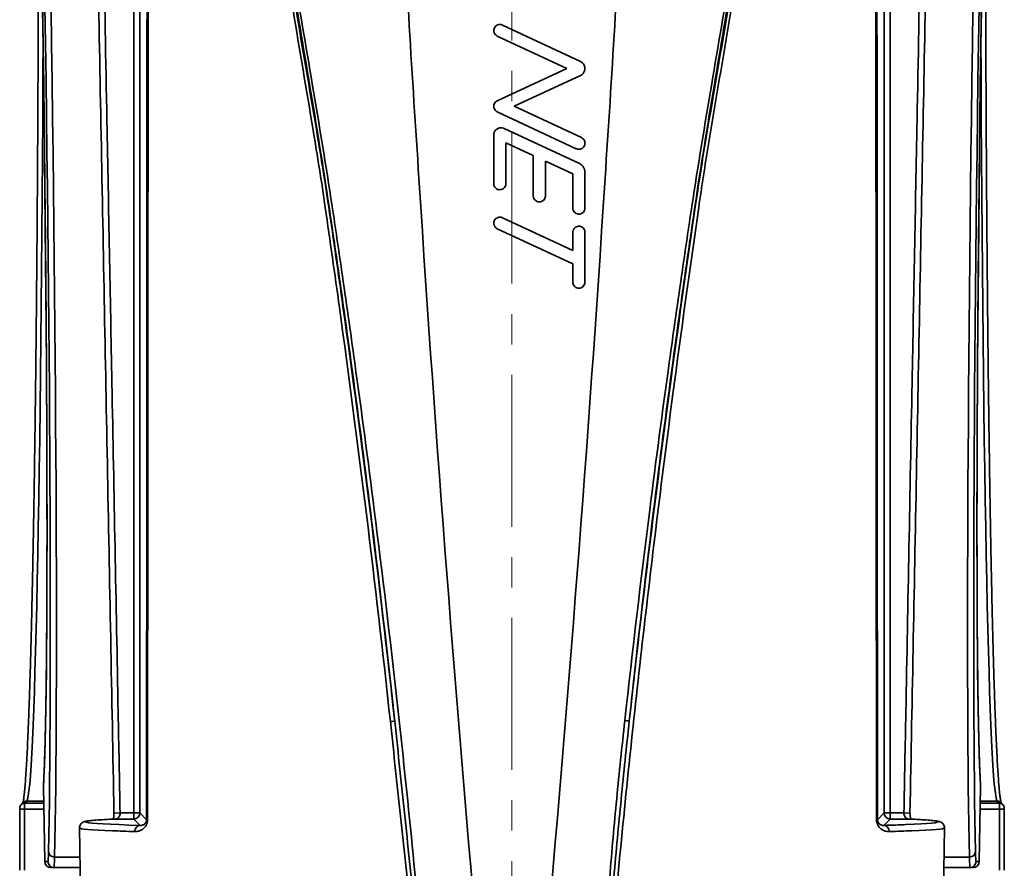
# Model space of a CAD drawing. Units: inches. Extents: x 2952 to 10290, y -70 to 306.
# Drawn here: x 8006 to 8087, y 57 to 127 of the extents above; entities that cross this region are included whole.
import ezdxf

# ---------------------------------------------------------------- set-up
doc = ezdxf.new("R2010")
doc.units = ezdxf.units.IN
doc.header["$MEASUREMENT"] = 0
doc.linetypes.add('CENTER', pattern=[2, 1.25, -0.25, 0.25, -0.25])
doc.linetypes.add('LONG_DASH_DOTTED', pattern=[0.3001, 0.2362, -0.0295, 0.0049, -0.0295])
for name, color, linetype, lineweight in [('Centerline(Atlas Copco)', 7, 'LONG_DASH_DOTTED', 13), ('Visible Edges(Atlas Copco)', 7, 'Continuous', 35), ('Visible Tangent Edges(Atlas Copco)', 7, 'Continuous', 35)]:
    doc.layers.add(name, color=color, linetype=linetype, lineweight=lineweight)

# ---------------------------------------------------------------- blocks, each defined once
blk = doc.blocks.new('SDBTH')
at = {"layer": 'Centerline(Atlas Copco)', "linetype": 'CENTER', "ltscale": 10}
blk.add_line((0, 317.878), (0, -6.973), dxfattribs=at)
at = {"layer": 'Visible Edges(Atlas Copco)'}
for p, q in [((-0.789, 186.649), (5.634, 183.654)), ((4.5, 183.079), (-1.211, 185.743)), ((-1.211, 180.416), (4.5, 183.079)), ((5.634, 182.505), (0.183, 179.963)), ((0.183, 179.963), (5.711, 177.385)), ((5.289, 176.479), (-1.211, 179.51)), ((-0.646, 178.143), (5.538, 175.259)), ((-1.5, 173.599), (-1.5, 177.599)), ((-0.5, 176.972), (-0.5, 173.599)), ((1.75, 175.922), (-0.5, 176.972)), ((1.75, 172.599), (1.75, 175.922)), ((2.75, 175.456), (2.75, 172.599)), ((5, 174.407), (2.75, 175.456)), ((5, 171.599), (5, 174.407)), ((6, 174.534), (6, 171.599)), ((-0.789, 170.799), (5, 168.099)), ((5, 166.996), (-1.211, 169.892)), ((5, 168.099), (5, 169.599)), ((6, 169.599), (6, 165.496)), ((5, 165.496), (5, 166.996)), ((-38.519, 124.01), (-38.411, 117.837)), ((38.411, 117.837), (38.519, 124.01)), ((-40.173, 122.697), (-40.354, 122.516)), ((40.173, 122.697), (40.354, 122.516)), ((-40.473, 122.133), (-40.473, 117.128)), ((40.473, 122.133), (40.473, 117.128)), ((-35.073, 92.837), (-35.558, 120.598)), ((35.073, 92.837), (35.558, 120.598)), ((-37.911, 117.346), (-37.658, 117.346)), ((-37.658, 117.346), (-35.501, 117.346)), ((35.501, 117.346), (37.658, 117.346)), ((37.658, 117.346), (37.911, 117.346))]:
    blk.add_line(p, q, dxfattribs=at)
for centre, start, end in [((-38.019, 124.019), 176.80437, 181.00015), ((38.019, 124.019), 358.99985, 3.19563), ((-37.911, 117.846), 181.00015, 270), ((37.911, 117.846), 270, 358.99985)]:
    blk.add_arc(centre, 0.5, start, end, dxfattribs=at)
for points, knots in [([(-9.763, 216.152), (-9.573, 209.736), (-9.318, 203.251), (-8.601, 188.472), (-8.041, 180.029), (-6.107, 150.242), (-4.44, 128.792), (-2.5, 107.346)], [0.0833168, 0.0833168, 0.0833168, 0.0833168, 0.250442, 0.250442, 0.4601309, 0.4601309, 1, 1, 1, 1]), ([(9.763, 216.152), (9.573, 209.736), (9.318, 203.251), (8.601, 188.472), (8.041, 180.029), (6.107, 150.242), (4.44, 128.792), (2.5, 107.346)], [0.0833168, 0.0833168, 0.0833168, 0.0833168, 0.250442, 0.250442, 0.4601309, 0.4601309, 1, 1, 1, 1]), ([(-40.216, 122.654), (-40.204, 122.696), (-40.185, 122.775), (-40.152, 122.967), (-40.137, 123.071), (-40.105, 123.323), (-40.088, 123.474), (-40.054, 123.816), (-40.037, 124.007), (-40.003, 124.429), (-39.986, 124.659), (-39.952, 125.157), (-39.935, 125.425), (-39.901, 125.998), (-39.884, 126.303), (-39.851, 126.95), (-39.834, 127.292), (-39.801, 128.012), (-39.785, 128.39), (-39.753, 129.182), (-39.736, 129.595), (-39.704, 130.458), (-39.689, 130.906), (-39.657, 131.837), (-39.642, 132.32), (-39.611, 133.32), (-39.596, 133.836), (-39.566, 134.902), (-39.551, 135.451), (-39.522, 136.581), (-39.507, 137.163), (-39.479, 138.356), (-39.465, 138.969), (-39.437, 140.224), (-39.423, 140.867), (-39.396, 142.181), (-39.383, 142.853), (-39.357, 144.226), (-39.344, 144.926), (-39.319, 146.354), (-39.307, 147.082), (-39.283, 148.564), (-39.271, 149.318), (-39.248, 150.851), (-39.237, 151.63), (-39.215, 153.213), (-39.204, 154.016), (-39.183, 155.645), (-39.173, 156.472), (-39.153, 158.146), (-39.143, 158.993), (-39.125, 160.71), (-39.116, 161.578), (-39.098, 163.334), (-39.09, 164.221), (-39.073, 166.014), (-39.065, 166.919), (-39.05, 168.747), (-39.043, 169.669), (-39.029, 171.528), (-39.022, 172.465), (-39.009, 174.354), (-39.003, 175.305), (-38.992, 177.207), (-38.986, 178.158), (-38.977, 179.951), (-38.973, 180.792), (-38.962, 183.115), (-38.956, 184.605), (-38.947, 187.227), (-38.943, 188.355), (-38.937, 190.338), (-38.935, 191.189), (-38.93, 193.323), (-38.928, 194.607), (-38.925, 197.139), (-38.923, 198.387), (-38.923, 199.636)], [-1.511843, -1.511843, -1.511843, -1.511843, -1.469194, -1.469194, -1.434522, -1.434522, -1.396994, -1.396994, -1.35891, -1.35891, -1.320827, -1.320827, -1.282744, -1.282744, -1.244661, -1.244661, -1.206577, -1.206577, -1.168494, -1.168494, -1.130411, -1.130411, -1.092327, -1.092327, -1.054244, -1.054244, -1.016161, -1.016161, -0.978077, -0.978077, -0.939994, -0.939994, -0.901911, -0.901911, -0.863828, -0.863828, -0.825744, -0.825744, -0.787661, -0.787661, -0.749578, -0.749578, -0.711494, -0.711494, -0.673411, -0.673411, -0.635328, -0.635328, -0.597244, -0.597244, -0.559161, -0.559161, -0.521078, -0.521078, -0.482995, -0.482995, -0.444911, -0.444911, -0.406828, -0.406828, -0.368745, -0.368745, -0.330661, -0.330661, -0.29308, -0.29308, -0.260196, -0.260196, -0.20265, -0.20265, -0.15949, -0.15949, -0.127121, -0.127121, -0.078566, -0.078566, -0.031564, -0.031564, -0.031564, -0.031564]), ([(38.923, 199.636), (38.923, 198.665), (38.924, 197.695), (38.927, 195.717), (38.928, 194.708), (38.932, 192.695), (38.934, 191.69), (38.939, 189.687), (38.942, 188.688), (38.948, 186.697), (38.952, 185.705), (38.96, 183.729), (38.964, 182.746), (38.973, 180.788), (38.978, 179.815), (38.988, 177.878), (38.994, 176.916), (39.005, 175.004), (39.011, 174.054), (39.024, 172.168), (39.031, 171.233), (39.045, 169.377), (39.052, 168.456), (39.068, 166.632), (39.076, 165.729), (39.092, 163.94), (39.101, 163.054), (39.118, 161.302), (39.128, 160.436), (39.146, 158.724), (39.156, 157.879), (39.176, 156.209), (39.186, 155.386), (39.208, 153.761), (39.218, 152.96), (39.241, 151.383), (39.252, 150.606), (39.275, 149.078), (39.287, 148.327), (39.311, 146.851), (39.323, 146.126), (39.349, 144.704), (39.361, 144.006), (39.387, 142.64), (39.401, 141.971), (39.428, 140.662), (39.441, 140.023), (39.469, 138.774), (39.483, 138.165), (39.512, 136.978), (39.526, 136.4), (39.556, 135.276), (39.571, 134.73), (39.601, 133.671), (39.616, 133.159), (39.647, 132.166), (39.662, 131.687), (39.694, 130.763), (39.71, 130.318), (39.741, 129.463), (39.758, 129.053), (39.79, 128.269), (39.807, 127.895), (39.84, 127.183), (39.856, 126.845), (39.89, 126.206), (39.906, 125.904), (39.938, 125.374), (39.953, 125.142), (39.994, 124.541), (40.02, 124.202), (40.066, 123.69), (40.086, 123.496), (40.12, 123.203), (40.134, 123.092), (40.17, 122.854), (40.192, 122.745), (40.211, 122.671), (40.214, 122.662), (40.216, 122.654)], [0.031564, 0.031564, 0.031564, 0.031564, 0.068094, 0.068094, 0.106178, 0.106178, 0.144261, 0.144261, 0.182344, 0.182344, 0.220428, 0.220428, 0.258511, 0.258511, 0.296594, 0.296594, 0.334677, 0.334677, 0.372761, 0.372761, 0.410844, 0.410844, 0.448927, 0.448927, 0.487011, 0.487011, 0.525094, 0.525094, 0.563177, 0.563177, 0.601261, 0.601261, 0.639344, 0.639344, 0.677427, 0.677427, 0.71551, 0.71551, 0.753594, 0.753594, 0.791677, 0.791677, 0.82976, 0.82976, 0.867844, 0.867844, 0.905927, 0.905927, 0.94401, 0.94401, 0.982094, 0.982094, 1.020177, 1.020177, 1.05826, 1.05826, 1.096343, 1.096343, 1.134427, 1.134427, 1.17251, 1.17251, 1.210593, 1.210593, 1.248677, 1.248677, 1.28676, 1.28676, 1.320083, 1.320083, 1.378398, 1.378398, 1.422134, 1.422134, 1.454936, 1.454936, 1.50414, 1.50414, 1.511852, 1.511852, 1.511852, 1.511852]), ([(-38.682, 194.341), (-38.656, 192.692), (-38.631, 191.047), (-38.582, 187.773), (-38.559, 186.145), (-38.515, 182.909), (-38.494, 181.302), (-38.455, 178.117), (-38.436, 176.539), (-38.401, 173.417), (-38.384, 171.873), (-38.354, 168.826), (-38.34, 167.323), (-38.314, 164.363), (-38.302, 162.906), (-38.281, 160.044), (-38.272, 158.639), (-38.256, 155.886), (-38.25, 154.539), (-38.239, 151.906), (-38.235, 150.621), (-38.229, 148.119), (-38.227, 146.902), (-38.227, 144.539), (-38.227, 143.394), (-38.232, 141.181), (-38.235, 140.113), (-38.245, 138.058), (-38.251, 137.071), (-38.265, 135.181), (-38.274, 134.279), (-38.293, 132.562), (-38.304, 131.748), (-38.328, 130.212), (-38.342, 129.489), (-38.367, 128.308), (-38.379, 127.828), (-38.41, 126.696), (-38.429, 126.078), (-38.472, 124.967), (-38.494, 124.474), (-38.518, 124.046)], [-0.693339, -0.693339, -0.693339, -0.693339, -0.631096, -0.631096, -0.568853, -0.568853, -0.506611, -0.506611, -0.444368, -0.444368, -0.382126, -0.382126, -0.319883, -0.319883, -0.25764, -0.25764, -0.195398, -0.195398, -0.133155, -0.133155, -0.070913, -0.070913, -0.00867, -0.00867, 0.053572, 0.053572, 0.115815, 0.115815, 0.178058, 0.178058, 0.2403, 0.2403, 0.302543, 0.302543, 0.364785, 0.364785, 0.411467, 0.411467, 0.48149, 0.48149, 0.551513, 0.551513, 0.551513, 0.551513]), ([(38.518, 124.046), (38.497, 124.427), (38.477, 124.858), (38.439, 125.821), (38.421, 126.352), (38.387, 127.511), (38.371, 128.139), (38.342, 129.489), (38.328, 130.212), (38.304, 131.748), (38.293, 132.562), (38.274, 134.279), (38.265, 135.181), (38.251, 137.071), (38.245, 138.058), (38.235, 140.113), (38.232, 141.181), (38.227, 143.394), (38.227, 144.539), (38.227, 146.902), (38.229, 148.119), (38.235, 150.621), (38.239, 151.906), (38.25, 154.539), (38.256, 155.886), (38.272, 158.639), (38.281, 160.044), (38.302, 162.906), (38.314, 164.363), (38.34, 167.323), (38.354, 168.826), (38.384, 171.873), (38.401, 173.417), (38.436, 176.539), (38.455, 178.117), (38.489, 180.904), (38.505, 182.107), (38.545, 185.129), (38.571, 186.958), (38.624, 190.636), (38.652, 192.486), (38.682, 194.341)], [-0.551513, -0.551513, -0.551513, -0.551513, -0.489271, -0.489271, -0.427028, -0.427028, -0.364785, -0.364785, -0.302543, -0.302543, -0.2403, -0.2403, -0.178058, -0.178058, -0.115815, -0.115815, -0.053572, -0.053572, 0.00867, 0.00867, 0.070913, 0.070913, 0.133155, 0.133155, 0.195398, 0.195398, 0.25764, 0.25764, 0.319883, 0.319883, 0.382126, 0.382126, 0.444368, 0.444368, 0.506611, 0.506611, 0.553293, 0.553293, 0.623316, 0.623316, 0.693339, 0.693339, 0.693339, 0.693339]), ([(-32.72, 121.822), (-32.811, 126.617), (-32.902, 131.412), (-33.084, 141.001), (-33.175, 145.795), (-33.357, 155.385), (-33.448, 160.179), (-33.629, 169.768), (-33.72, 174.563), (-33.901, 184.152), (-33.992, 188.947), (-34.082, 193.741)], [2.998272, 2.998272, 2.998272, 2.998272, 4.436907, 4.436907, 5.875542, 5.875542, 7.314177, 7.314177, 8.752811, 8.752811, 10.191446, 10.191446, 10.191446, 10.191446]), ([(32.72, 121.822), (32.811, 126.617), (32.902, 131.412), (33.084, 141.001), (33.175, 145.795), (33.357, 155.385), (33.448, 160.179), (33.629, 169.768), (33.72, 174.563), (33.901, 184.152), (33.992, 188.947), (34.082, 193.741)], [2.998272, 2.998272, 2.998272, 2.998272, 4.436907, 4.436907, 5.875542, 5.875542, 7.314177, 7.314177, 8.752811, 8.752811, 10.191446, 10.191446, 10.191446, 10.191446]), ([(-1.211, 185.743), (-1.259, 185.765), (-1.303, 185.795), (-1.341, 185.831), (-1.384, 185.87), (-1.418, 185.916), (-1.466, 186.009), (-1.481, 186.052), (-1.494, 186.115), (-1.496, 186.132), (-1.499, 186.161), (-1.5, 186.172), (-1.5, 186.194), (-1.5, 186.204), (-1.499, 186.229), (-1.498, 186.242), (-1.493, 186.284), (-1.487, 186.311), (-1.46, 186.402), (-1.429, 186.462), (-1.351, 186.556), (-1.309, 186.593), (-1.21, 186.654), (-1.153, 186.676), (-1.031, 186.699), (-0.966, 186.699), (-0.863, 186.678), (-0.825, 186.666), (-0.789, 186.649)], [0.2991108, 0.2991108, 0.2991108, 0.2991108, 0.3149212, 0.3149212, 0.3149212, 0.3321993, 0.3321993, 0.3460721, 0.3460721, 0.3513296, 0.3513296, 0.3547118, 0.3547118, 0.3578554, 0.3578554, 0.3619565, 0.3619565, 0.3704113, 0.3704113, 0.3904109, 0.3904109, 0.4071244, 0.4071244, 0.4251686, 0.4251686, 0.444505, 0.444505, 0.4565674, 0.4565674, 0.4565674, 0.4565674]), ([(5.634, 183.654), (5.698, 183.624), (5.757, 183.584), (5.861, 183.482), (5.906, 183.421), (5.965, 183.295), (5.984, 183.234), (5.997, 183.149), (5.999, 183.126), (6, 183.089), (6, 183.075), (5.999, 183.048), (5.999, 183.035), (5.996, 183.006), (5.994, 182.99), (5.986, 182.942), (5.978, 182.91), (5.941, 182.799), (5.898, 182.725), (5.812, 182.626), (5.776, 182.594), (5.705, 182.542), (5.67, 182.522), (5.634, 182.505)], [0.0000001, 0.0000001, 0.0000001, 0.0000001, 0.0212222, 0.0212222, 0.04379, 0.04379, 0.0628605, 0.0628605, 0.0696901, 0.0696901, 0.0739504, 0.0739504, 0.0778206, 0.0778206, 0.0827476, 0.0827476, 0.0925225, 0.0925225, 0.1178468, 0.1178468, 0.1320947, 0.1320947, 0.1441815, 0.1441815, 0.1441815, 0.1441815]), ([(-1.211, 179.51), (-1.27, 179.537), (-1.322, 179.576), (-1.407, 179.666), (-1.439, 179.717), (-1.476, 179.805), (-1.486, 179.841), (-1.495, 179.893), (-1.497, 179.908), (-1.499, 179.933), (-1.5, 179.942), (-1.5, 179.961), (-1.5, 179.971), (-1.499, 179.995), (-1.498, 180.008), (-1.493, 180.049), (-1.488, 180.076), (-1.461, 180.167), (-1.43, 180.227), (-1.362, 180.31), (-1.333, 180.338), (-1.272, 180.384), (-1.243, 180.402), (-1.211, 180.416)], [0, 0, 0, 0, 0.0193513, 0.0193513, 0.0371628, 0.0371628, 0.0482599, 0.0482599, 0.0528756, 0.0528756, 0.0557017, 0.0557017, 0.0587165, 0.0587165, 0.0626952, 0.0626952, 0.071076, 0.071076, 0.0910939, 0.0910939, 0.1033455, 0.1033455, 0.1137374, 0.1137374, 0.1137374, 0.1137374]), ([(-1.5, 177.599), (-1.5, 177.6), (-1.5, 177.601), (-1.5, 177.615), (-1.499, 177.628), (-1.497, 177.661), (-1.495, 177.682), (-1.48, 177.765), (-1.459, 177.826), (-1.4, 177.938), (-1.361, 177.988), (-1.267, 178.079), (-1.209, 178.118), (-1.079, 178.177), (-1.006, 178.194), (-0.858, 178.203), (-0.783, 178.193), (-0.689, 178.162), (-0.668, 178.153), (-0.646, 178.143)], [0.2383304, 0.2383304, 0.2383304, 0.2383304, 0.2385713, 0.2385713, 0.2424531, 0.2424531, 0.2486821, 0.2486821, 0.2678586, 0.2678586, 0.2867096, 0.2867096, 0.3073713, 0.3073713, 0.3295599, 0.3295599, 0.3520761, 0.3520761, 0.3590705, 0.3590705, 0.3590705, 0.3590705]), ([(5.711, 177.385), (5.76, 177.363), (5.804, 177.332), (5.843, 177.296), (5.887, 177.254), (5.923, 177.206), (5.972, 177.105), (5.988, 177.054), (5.998, 176.985), (5.999, 176.967), (6, 176.938), (6, 176.927), (5.999, 176.907), (5.999, 176.897), (5.997, 176.876), (5.995, 176.864), (5.99, 176.829), (5.984, 176.806), (5.958, 176.72), (5.925, 176.661), (5.847, 176.568), (5.805, 176.532), (5.707, 176.473), (5.651, 176.452), (5.529, 176.429), (5.465, 176.429), (5.363, 176.45), (5.325, 176.462), (5.289, 176.479)], [0.2989386, 0.2989386, 0.2989386, 0.2989386, 0.315044, 0.315044, 0.315044, 0.3329904, 0.3329904, 0.3487696, 0.3487696, 0.3541289, 0.3541289, 0.3573878, 0.3573878, 0.3602956, 0.3602956, 0.3639301, 0.3639301, 0.3709461, 0.3709461, 0.3909959, 0.3909959, 0.4074564, 0.4074564, 0.4252901, 0.4252901, 0.4444239, 0.4444239, 0.4564798, 0.4564798, 0.4564798, 0.4564798]), ([(5.538, 175.259), (5.623, 175.22), (5.7, 175.166), (5.829, 175.037), (5.881, 174.964), (5.956, 174.809), (5.98, 174.729), (5.995, 174.626), (5.997, 174.604), (6, 174.566), (6, 174.55), (6, 174.534)], [0.00000007, 0.00000007, 0.00000007, 0.00000007, 0.0280834, 0.0280834, 0.05468091, 0.05468091, 0.07965403, 0.07965403, 0.08613211, 0.08613211, 0.09097064, 0.09097064, 0.09097064, 0.09097064]), ([(-0.5, 173.599), (-0.5, 173.593), (-0.5, 173.586), (-0.501, 173.567), (-0.502, 173.554), (-0.506, 173.516), (-0.511, 173.49), (-0.536, 173.401), (-0.567, 173.341), (-0.642, 173.246), (-0.684, 173.208), (-0.78, 173.146), (-0.836, 173.123), (-0.957, 173.097), (-1.022, 173.096), (-1.15, 173.118), (-1.212, 173.142), (-1.321, 173.211), (-1.367, 173.254), (-1.443, 173.358), (-1.47, 173.418), (-1.49, 173.5), (-1.494, 173.518), (-1.498, 173.549), (-1.499, 173.561), (-1.5, 173.582), (-1.5, 173.591), (-1.5, 173.599)], [0.1307791, 0.1307791, 0.1307791, 0.1307791, 0.1328154, 0.1328154, 0.136564, 0.136564, 0.1443446, 0.1443446, 0.1643512, 0.1643512, 0.1809134, 0.1809134, 0.1988437, 0.1988437, 0.2180896, 0.2180896, 0.2378475, 0.2378475, 0.2566977, 0.2566977, 0.2763698, 0.2763698, 0.2819926, 0.2819926, 0.2856099, 0.2856099, 0.2882755, 0.2882755, 0.2882755, 0.2882755]), ([(2.75, 172.599), (2.75, 172.598), (2.75, 172.597), (2.75, 172.586), (2.75, 172.577), (2.748, 172.555), (2.747, 172.543), (2.742, 172.508), (2.737, 172.484), (2.712, 172.397), (2.681, 172.338), (2.605, 172.243), (2.564, 172.206), (2.467, 172.145), (2.412, 172.122), (2.291, 172.097), (2.226, 172.096), (2.099, 172.118), (2.036, 172.142), (1.928, 172.212), (1.881, 172.256), (1.807, 172.359), (1.78, 172.417), (1.759, 172.5), (1.756, 172.522), (1.752, 172.555), (1.751, 172.566), (1.75, 172.585), (1.75, 172.592), (1.75, 172.599)], [0.1304582, 0.1304582, 0.1304582, 0.1304582, 0.1308496, 0.1308496, 0.1336798, 0.1336798, 0.1372778, 0.1372778, 0.1444214, 0.1444214, 0.1644417, 0.1644417, 0.1809036, 0.1809036, 0.1987507, 0.1987507, 0.21791, 0.21791, 0.2376884, 0.2376884, 0.2566571, 0.2566571, 0.275808, 0.275808, 0.2823176, 0.2823176, 0.2858104, 0.2858104, 0.287937, 0.287937, 0.287937, 0.287937]), ([(-1.211, 169.892), (-1.225, 169.899), (-1.238, 169.906), (-1.306, 169.945), (-1.354, 169.987), (-1.432, 170.086), (-1.461, 170.142), (-1.487, 170.228), (-1.492, 170.253), (-1.497, 170.291), (-1.498, 170.303), (-1.5, 170.325), (-1.5, 170.334), (-1.5, 170.353), (-1.5, 170.363), (-1.498, 170.388), (-1.497, 170.403), (-1.489, 170.46), (-1.477, 170.5), (-1.442, 170.586), (-1.415, 170.629), (-1.347, 170.71), (-1.304, 170.746), (-1.204, 170.806), (-1.148, 170.827), (-1.025, 170.849), (-0.959, 170.848), (-0.859, 170.827), (-0.823, 170.815), (-0.789, 170.799)], [0.1416662, 0.1416662, 0.1416662, 0.1416662, 0.1461608, 0.1461608, 0.1651836, 0.1651836, 0.184007, 0.184007, 0.1918569, 0.1918569, 0.1955116, 0.1955116, 0.198307, 0.198307, 0.2012687, 0.2012687, 0.2057949, 0.2057949, 0.2184224, 0.2184224, 0.2334907, 0.2334907, 0.2502401, 0.2502401, 0.2683269, 0.2683269, 0.287716, 0.287716, 0.2990826, 0.2990826, 0.2990826, 0.2990826]), ([(6, 171.599), (6, 171.592), (6, 171.585), (5.999, 171.568), (5.998, 171.559), (5.996, 171.537), (5.994, 171.524), (5.988, 171.485), (5.981, 171.459), (5.95, 171.371), (5.915, 171.313), (5.833, 171.223), (5.79, 171.188), (5.689, 171.133), (5.632, 171.113), (5.509, 171.095), (5.444, 171.098), (5.317, 171.129), (5.257, 171.157), (5.154, 171.233), (5.111, 171.28), (5.042, 171.389), (5.018, 171.451), (5.004, 171.536), (5.002, 171.555), (5, 171.583), (5, 171.591), (5, 171.599)], [0.1301173, 0.1301173, 0.1301173, 0.1301173, 0.1323188, 0.1323188, 0.1351402, 0.1351402, 0.1389042, 0.1389042, 0.1470096, 0.1470096, 0.1669971, 0.1669971, 0.1835956, 0.1835956, 0.2015624, 0.2015624, 0.2208517, 0.2208517, 0.2406015, 0.2406015, 0.2593827, 0.2593827, 0.2793106, 0.2793106, 0.2850683, 0.2850683, 0.2875996, 0.2875996, 0.2875996, 0.2875996]), ([(5, 169.599), (5, 169.604), (5, 169.608), (5, 169.621), (5.001, 169.629), (5.002, 169.648), (5.003, 169.659), (5.008, 169.69), (5.012, 169.71), (5.034, 169.794), (5.064, 169.854), (5.139, 169.949), (5.179, 169.986), (5.273, 170.049), (5.328, 170.072), (5.447, 170.101), (5.51, 170.103), (5.638, 170.084), (5.701, 170.062), (5.813, 169.995), (5.861, 169.951), (5.935, 169.852), (5.963, 169.798), (5.989, 169.709), (5.995, 169.677), (5.999, 169.63), (6, 169.616), (6, 169.601), (6, 169.6), (6, 169.599)], [0.1299651, 0.1299651, 0.1299651, 0.1299651, 0.1312977, 0.1312977, 0.1337591, 0.1337591, 0.1370513, 0.1370513, 0.1430904, 0.1430904, 0.1630946, 0.1630946, 0.1793781, 0.1793781, 0.1970704, 0.1970704, 0.2160427, 0.2160427, 0.2358606, 0.2358606, 0.2550935, 0.2550935, 0.2730869, 0.2730869, 0.28298, 0.28298, 0.2871488, 0.2871488, 0.2874323, 0.2874323, 0.2874323, 0.2874323]), ([(6, 165.496), (6, 165.49), (6, 165.483), (5.999, 165.468), (5.999, 165.46), (5.997, 165.44), (5.996, 165.43), (5.991, 165.399), (5.987, 165.379), (5.963, 165.295), (5.932, 165.235), (5.856, 165.141), (5.815, 165.104), (5.72, 165.043), (5.665, 165.02), (5.546, 164.994), (5.482, 164.992), (5.354, 165.013), (5.292, 165.037), (5.181, 165.105), (5.134, 165.149), (5.061, 165.249), (5.034, 165.304), (5.01, 165.392), (5.005, 165.422), (5.001, 165.466), (5, 165.479), (5, 165.493), (5, 165.495), (5, 165.496)], [0.1299614, 0.1299614, 0.1299614, 0.1299614, 0.1318731, 0.1318731, 0.1344737, 0.1344737, 0.1377024, 0.1377024, 0.1438016, 0.1438016, 0.1638683, 0.1638683, 0.1801372, 0.1801372, 0.197829, 0.197829, 0.2168313, 0.2168313, 0.2366377, 0.2366377, 0.2557752, 0.2557752, 0.2739285, 0.2739285, 0.2830932, 0.2830932, 0.2870351, 0.2870351, 0.2874299, 0.2874299, 0.2874299, 0.2874299]), ([(-40.354, 122.516), (-40.384, 122.486), (-40.401, 122.461), (-40.435, 122.405), (-40.442, 122.383), (-40.462, 122.327), (-40.463, 122.314), (-40.469, 122.279), (-40.47, 122.272), (-40.471, 122.259), (-40.471, 122.255), (-40.471, 122.245), (-40.472, 122.24), (-40.472, 122.227), (-40.472, 122.22), (-40.473, 122.202), (-40.473, 122.192), (-40.473, 122.172), (-40.473, 122.161), (-40.473, 122.145), (-40.473, 122.139), (-40.473, 122.133)], [-1.553343, -1.553343, -1.553343, -1.553343, -1.542176, -1.542176, -1.521609, -1.521609, -1.47282, -1.47282, -1.371155, -1.371155, -1.273238, -1.273238, -1.094167, -1.094167, -0.783498, -0.783498, -0.472829, -0.472829, -0.162161, -0.162161, 0, 0, 0, 0]), ([(40.473, 122.133), (40.473, 122.144), (40.473, 122.155), (40.473, 122.177), (40.473, 122.187), (40.472, 122.206), (40.472, 122.215), (40.472, 122.231), (40.472, 122.238), (40.471, 122.252), (40.471, 122.257), (40.47, 122.27), (40.47, 122.277), (40.465, 122.305), (40.463, 122.316), (40.453, 122.353), (40.449, 122.368), (40.427, 122.418), (40.415, 122.455), (40.354, 122.516)], [0, 0, 0, 0, 0.310669, 0.310669, 0.621337, 0.621337, 0.932006, 0.932006, 1.242674, 1.242674, 1.362498, 1.362498, 1.463289, 1.463289, 1.508316, 1.508316, 1.530829, 1.530829, 1.553343, 1.553343, 1.553343, 1.553343]), ([(-32.79, 121.324), (-32.786, 121.335), (-32.782, 121.347), (-32.766, 121.396), (-32.755, 121.439), (-32.737, 121.538), (-32.729, 121.594), (-32.72, 121.708), (-32.719, 121.765), (-32.72, 121.822)], [0.0851084, 0.0851084, 0.0851084, 0.0851084, 0.09329804, 0.09329804, 0.115843, 0.115843, 0.13939389, 0.13939389, 0.16124256, 0.16124256, 0.16124256, 0.16124256]), ([(32.72, 121.822), (32.719, 121.76), (32.721, 121.698), (32.731, 121.58), (32.739, 121.524), (32.759, 121.425), (32.77, 121.381), (32.785, 121.338), (32.787, 121.331), (32.79, 121.324)], [0, 0, 0, 0, 0.02380251, 0.02380251, 0.04750996, 0.04750996, 0.07101574, 0.07101574, 0.07613182, 0.07613182, 0.07613182, 0.07613182]), ([(-32.629, 121.332), (-32.954, 121.317), (-33.248, 121.303), (-33.774, 121.273), (-34.007, 121.258), (-34.409, 121.227), (-34.579, 121.212), (-34.861, 121.179), (-34.971, 121.164), (-35.124, 121.128), (-35.17, 121.118), (-35.283, 121.066), (-35.329, 121.044), (-35.422, 120.957), (-35.452, 120.924), (-35.52, 120.814), (-35.556, 120.72), (-35.558, 120.612), (-35.558, 120.605), (-35.558, 120.598)], [-1.9469598, -1.9469598, -1.9469598, -1.9469598, -1.8716662, -1.8716662, -1.7963726, -1.7963726, -1.7210789, -1.7210789, -1.6457853, -1.6457853, -1.6081385, -1.6081385, -1.5893151, -1.5893151, -1.5816485, -1.5816485, -1.571171, -1.571171, -1.5704916, -1.5704916, -1.5704916, -1.5704916]), ([(32.629, 121.332), (32.954, 121.317), (33.248, 121.303), (33.774, 121.273), (34.007, 121.258), (34.409, 121.227), (34.579, 121.212), (34.861, 121.179), (34.971, 121.164), (35.124, 121.128), (35.17, 121.118), (35.283, 121.066), (35.329, 121.044), (35.422, 120.957), (35.452, 120.924), (35.52, 120.814), (35.556, 120.72), (35.558, 120.612), (35.558, 120.605), (35.558, 120.598)], [-1.9469598, -1.9469598, -1.9469598, -1.9469598, -1.8716662, -1.8716662, -1.7963726, -1.7963726, -1.7210789, -1.7210789, -1.6457853, -1.6457853, -1.6081385, -1.6081385, -1.5893151, -1.5893151, -1.5816485, -1.5816485, -1.571171, -1.571171, -1.5704916, -1.5704916, -1.5704916, -1.5704916])]:
    blk.add_open_spline(points, degree=3, knots=knots, dxfattribs=at)
at = {"layer": 'Visible Tangent Edges(Atlas Copco)'}
for p, q in [((-31.098, 193.751), (-31.098, 121.832)), ((-30.598, 121.832), (-30.598, 193.751)), ((30.598, 193.751), (30.598, 121.832)), ((31.098, 121.832), (31.098, 193.751)), ((-38.519, 124.01), (-38.519, 124.01)), ((-38.411, 117.837), (-38.519, 124.01)), ((38.519, 124.01), (38.411, 117.837)), ((38.519, 124.01), (38.519, 124.01)), ((-40.071, 122.633), (-39.89, 122.815)), ((-38.495, 122.633), (-40.071, 122.633)), ((-39.89, 122.815), (-38.498, 122.815)), ((40.071, 122.633), (38.495, 122.633)), ((39.89, 122.815), (38.498, 122.815)), ((39.89, 122.815), (40.071, 122.633)), ((-40.473, 122.133), (-40.073, 122.133)), ((-40.073, 117.128), (-40.073, 122.133)), ((-40.073, 122.133), (-38.486, 122.133)), ((-32.22, 121.832), (-32.72, 121.822)), ((-31.098, 121.832), (-32.22, 121.832)), ((-31.098, 121.832), (-31.098, 121.332)), ((-30.598, 121.832), (-31.098, 121.832)), ((-30.043, 121.277), (-30.598, 121.832)), ((30.598, 121.832), (30.043, 121.277)), ((31.098, 121.832), (30.598, 121.832)), ((31.098, 121.332), (31.098, 121.832)), ((32.22, 121.832), (31.098, 121.832)), ((32.72, 121.822), (32.22, 121.832)), ((38.486, 122.133), (40.073, 122.133)), ((40.473, 122.133), (40.073, 122.133)), ((40.073, 122.133), (40.073, 117.128)), ((-32.607, 121.332), (-31.098, 121.332)), ((-31.098, 121.332), (-30.574, 120.808)), ((30.574, 120.808), (31.098, 121.332)), ((31.098, 121.332), (32.607, 121.332)), ((-35.516, 118.206), (-37.605, 118.206)), ((37.605, 118.206), (35.516, 118.206)), ((-38.411, 117.837), (-38.411, 117.837)), ((-38.158, 117.837), (-38.411, 117.837)), ((38.411, 117.837), (38.158, 117.837)), ((38.411, 117.837), (38.411, 117.837))]:
    blk.add_line(p, q, dxfattribs=at)
for centre, major_axis, ratio, start_param, end_param in [((-40.198, 201.687), (-1.394, 79.85), 0.01745, 3.375097, 4.619949), ((-40.198, 201.687), (1.587, -90.85), 0.01745, 0.417574, 1.489538), ((-39.698, 201.696), (-1.587, 91.35), 0.017354, 3.559169, 4.631086), ((39.698, 201.696), (-1.587, -91.35), 0.017354, 4.793692, 5.865608), ((40.198, 201.687), (1.587, 90.85), 0.01745, 1.652055, 2.724019), ((40.198, 201.687), (-1.394, -79.85), 0.01745, 4.804829, 6.049681), ((-39.914, 202.152), (0, 79.35), 0.017543, 3.159046, 4.502803), ((39.914, 202.152), (0, -79.35), 0.017543, 4.921975, 6.265732), ((-10.137, 129.335), (0.497, 0.054), 0.013536, 4.996326, 6.21197), ((9.145, 129.443), (0.497, -0.053), 0.007346, 4.975209, 6.211975), ((-38.019, 124.019), (-0.499, 0.028), 0.97271, 0, 0.075277), ((38.019, 124.019), (0.499, 0.028), 0.97271, 6.207908, 6.283185), ((-40.071, 122.233), (-0.283, 0.283), 0.999695, 5.497635, 6.283185), ((-39.89, 122.415), (-0.283, 0.283), 0.999695, 5.497635, 6.283185), ((-40.071, 122.133), (0, 0.5), 0.003491, 0.017453, 1.570796), ((39.89, 122.415), (0.283, 0.283), 0.999695, 0, 0.78555), ((40.071, 122.233), (0.283, 0.283), 0.999695, 0, 0.78555), ((40.071, 122.133), (0, -0.5), 0.003491, 1.570796, 3.124139), ((-31.098, 121.832), (0.354, 0.354), 0.999695, 3.927143, 5.497635), ((31.098, 121.832), (0.354, -0.354), 0.999695, 3.927143, 5.497635), ((0, 121.107), (-35.058, 0), 0.017455, 5.907022, 6.79451), ((-32.607, 120.832), (-0.022, 0.5), 0.929958, 6.235699, 6.283185), ((-30.574, 120.308), (0.016, 0.5), 0.871996, 0.03566, 1.615372), ((-29.543, 121.277), (-0.5, 0), 0.033286, 0.017463, 0.569287), ((29.543, 121.277), (0.5, 0), 0.033286, 5.713898, 6.265722), ((30.574, 120.308), (-0.016, 0.5), 0.871996, 4.667814, 6.247525), ((32.607, 120.832), (0.022, 0.5), 0.929958, 0, 0.047486), ((-38.324, 127.337), (0.166, -9.5), 0.01745, 6.282881, 6.700759), ((-37.605, 118.663), (-0.5, 0.011), 0.913916, 0.043003, 1.590765), ((-37.824, 127.346), (-0.166, 10), 0.016578, 3.141318, 3.559196), ((37.605, 118.663), (0.5, 0.011), 0.913916, 4.69242, 6.240182), ((37.824, 127.346), (-0.166, -10), 0.016578, 5.865582, 6.28346), ((38.324, 127.337), (0.166, 9.5), 0.01745, 2.724019, 3.141897), ((-37.911, 117.846), (0, -0.5), 0.999848, 4.729842, 6.283185), ((-37.658, 117.846), (0, -0.5), 0.999848, 4.729842, 6.283185), ((37.658, 117.846), (0, -0.5), 0.999848, 0, 1.553343), ((37.911, 117.846), (0, -0.5), 0.999848, 0, 1.553343)]:
    blk.add_ellipse(centre, major_axis=major_axis, ratio=ratio, start_param=start_param, end_param=end_param, dxfattribs=at)
for points, knots in [([(-30, 199.962), (-30.003, 193.277), (-30.007, 186.593), (-30.014, 172.813), (-30.018, 165.718), (-30.022, 158.622), (-30.027, 149.511), (-30.032, 140.4), (-30.04, 127.952), (-30.041, 124.615), (-30.043, 121.277)], [0.12328, 0.12328, 0.12328, 0.12328, 2.129622, 2.129622, 4.259244, 4.259244, 4.259244, 6.993948, 6.993948, 7.995757, 7.995757, 7.995757, 7.995757]), ([(30.043, 121.277), (30.041, 124.615), (30.04, 127.953), (30.032, 140.403), (30.027, 149.516), (30.022, 158.628), (30.018, 165.724), (30.014, 172.821), (30.007, 186.603), (30.003, 193.289), (30, 199.974)], [2.943947, 2.943947, 2.943947, 2.943947, 3.945935, 3.945935, 6.680993, 6.680993, 6.680993, 8.811057, 8.811057, 10.817633, 10.817633, 10.817633, 10.817633]), ([(-29.965, 121.268), (-29.962, 124.606), (-29.959, 127.943), (-29.949, 140.392), (-29.942, 149.503), (-29.935, 158.614), (-29.93, 165.709), (-29.925, 172.804), (-29.914, 186.527), (-29.909, 193.154), (-29.905, 199.782)], [-7.995757, -7.995757, -7.995757, -7.995757, -6.993948, -6.993948, -4.259244, -4.259244, -4.259244, -2.129622, -2.129622, -0.140441, -0.140441, -0.140441, -0.140441]), ([(29.905, 199.793), (29.909, 193.165), (29.914, 186.537), (29.925, 172.812), (29.93, 165.716), (29.935, 158.619), (29.942, 149.507), (29.949, 140.395), (29.959, 127.945), (29.962, 124.606), (29.965, 121.268)], [-10.800432, -10.800432, -10.800432, -10.800432, -8.811057, -8.811057, -6.680993, -6.680993, -6.680993, -3.945935, -3.945935, -2.943947, -2.943947, -2.943947, -2.943947]), ([(-19.031, 196.696), (-18.768, 194.847), (-18.483, 192.986), (-17.689, 188.002), (-17.161, 184.876), (-16.08, 178.398), (-15.53, 175.047), (-15.035, 171.696)], [2.824661, 2.824661, 2.824661, 2.824661, 3.392571, 3.392571, 4.344003, 4.344003, 5.364102, 5.364102, 5.364102, 5.364102]), ([(-14.777, 171.696), (-14.78, 171.715), (-14.783, 171.735), (-14.786, 171.754), (-15.291, 175.097), (-15.85, 178.446), (-16.946, 184.93), (-17.481, 188.063), (-18.277, 193.033), (-18.56, 194.878), (-18.819, 196.696)], [-5.37001, -5.37001, -5.37001, -5.37001, -5.364102, -5.364102, -5.364102, -4.344003, -4.344003, -3.392571, -3.392571, -2.834821, -2.834821, -2.834821, -2.834821]), ([(18.819, 196.696), (18.56, 194.878), (18.277, 193.033), (17.481, 188.063), (16.946, 184.93), (15.85, 178.445), (15.29, 175.096), (14.786, 171.754), (14.783, 171.735), (14.78, 171.715), (14.777, 171.696)], [-6.795901, -6.795901, -6.795901, -6.795901, -6.238151, -6.238151, -5.286719, -5.286719, -4.266964, -4.266964, -4.266964, -4.261055, -4.261055, -4.261055, -4.261055]), ([(15.035, 171.696), (15.529, 175.046), (16.08, 178.397), (17.161, 184.876), (17.689, 188.002), (18.483, 192.986), (18.768, 194.847), (19.031, 196.696)], [4.266964, 4.266964, 4.266964, 4.266964, 5.286719, 5.286719, 6.238151, 6.238151, 6.806061, 6.806061, 6.806061, 6.806061]), ([(-32.22, 121.832), (-32.272, 124.583), (-32.324, 127.334), (-32.548, 139.122), (-32.72, 148.159), (-32.891, 157.196), (-33.027, 164.379), (-33.163, 171.562), (-33.393, 183.747), (-33.488, 188.749), (-33.582, 193.751)], [2.998272, 2.998272, 2.998272, 2.998272, 3.823718, 3.823718, 6.535367, 6.535367, 6.535367, 8.690607, 8.690607, 10.191446, 10.191446, 10.191446, 10.191446]), ([(33.582, 193.751), (33.488, 188.77), (33.394, 183.789), (33.164, 171.612), (33.028, 164.415), (32.891, 157.218), (32.72, 148.18), (32.549, 139.141), (32.325, 127.345), (32.272, 124.589), (32.22, 121.832)], [-10.191446, -10.191446, -10.191446, -10.191446, -8.696951, -8.696951, -6.537542, -6.537542, -6.537542, -3.82544, -3.82544, -2.998272, -2.998272, -2.998272, -2.998272]), ([(-15.069, 171.696), (-15.382, 173.831), (-15.726, 175.958), (-16.636, 181.391), (-17.219, 184.689), (-18.013, 189.561), (-18.258, 191.132), (-18.485, 192.704)], [4.266054, 4.266054, 4.266054, 4.266054, 4.912738, 4.912738, 5.920559, 5.920559, 6.399247, 6.399247, 6.399247, 6.399247]), ([(-18.718, 192.621), (-18.495, 191.053), (-18.253, 189.489), (-17.47, 184.619), (-16.894, 181.319), (-15.996, 175.891), (-15.657, 173.766), (-15.349, 171.636), (-14.953, 168.9), (-14.567, 166.163), (-12.629, 152.09), (-11.222, 140.728), (-9.997, 129.344)], [-6.396653, -6.396653, -6.396653, -6.396653, -5.920559, -5.920559, -4.912738, -4.912738, -4.266054, -4.266054, -4.266054, -3.435642, -3.435642, 0, 0, 0, 0]), ([(8.701, 116.511), (9.326, 123.161), (10.025, 129.803), (11.543, 143.071), (12.361, 149.697), (13.232, 156.314), (13.906, 161.427), (14.611, 166.535), (15.349, 171.636), (15.601, 173.377), (15.873, 175.114), (16.733, 180.392), (17.354, 183.926), (18.205, 189.18), (18.472, 190.895), (18.717, 192.614)], [-8.161318, -8.161318, -8.161318, -8.161318, -6.157465, -6.157465, -4.153613, -4.153613, -4.153613, -2.605227, -2.605227, -2.605227, -2.076806, -2.076806, -0.997321, -0.997321, -0.475316, -0.475316, -0.475316, -0.475316]), ([(18.155, 190.498), (18.003, 189.51), (17.844, 188.522), (17.101, 183.997), (16.473, 180.463), (15.601, 175.18), (15.324, 173.44), (15.069, 171.696)], [0.695995, 0.695995, 0.695995, 0.695995, 0.997321, 0.997321, 2.076806, 2.076806, 2.605227, 2.605227, 2.605227, 2.605227]), ([(-9.641, 129.389), (-10.884, 140.778), (-12.312, 152.144), (-14.276, 166.221), (-14.668, 168.959), (-15.069, 171.696)], [0, 0, 0, 0, 3.435642, 3.435642, 4.266054, 4.266054, 4.266054, 4.266054]), ([(-15.035, 171.696), (-14.776, 169.941), (-14.521, 168.185), (-13.909, 163.9), (-13.558, 161.37), (-12.667, 154.794), (-12.143, 150.747), (-10.99, 141.43), (-10.376, 136.157), (-9.748, 130.383), (-9.694, 129.886), (-9.641, 129.389)], [5.364102, 5.364102, 5.364102, 5.364102, 5.897244, 5.897244, 6.664231, 6.664231, 7.889252, 7.889252, 9.481779, 9.481779, 9.631784, 9.631784, 9.631784, 9.631784]), ([(-7.109, 107.346), (-7.109, 107.351), (-7.109, 107.355), (-7.11, 107.36), (-7.789, 115.216), (-8.567, 123.072), (-10.025, 136.199), (-10.653, 141.475), (-11.834, 150.797), (-12.37, 154.846), (-13.28, 161.424), (-13.639, 163.956), (-14.26, 168.223), (-14.518, 169.967), (-14.777, 171.696)], [-11.849145, -11.849145, -11.849145, -11.849145, -11.847713, -11.847713, -11.847713, -9.481779, -9.481779, -7.889252, -7.889252, -6.664231, -6.664231, -5.897244, -5.897244, -5.37001, -5.37001, -5.37001, -5.37001]), ([(14.777, 171.696), (14.518, 169.966), (14.26, 168.221), (13.639, 163.955), (13.28, 161.426), (12.371, 154.85), (11.834, 150.799), (10.589, 140.977), (9.906, 135.202), (9.274, 129.425)], [-4.261055, -4.261055, -4.261055, -4.261055, -3.733478, -3.733478, -2.96701, -2.96701, -1.742335, -1.742335, 0, 0, 0, 0]), ([(9.641, 129.389), (10.261, 135.161), (10.928, 140.932), (12.143, 150.749), (12.668, 154.798), (13.558, 161.371), (13.909, 163.9), (14.52, 168.183), (14.776, 169.94), (15.035, 171.696)], [0, 0, 0, 0, 1.742335, 1.742335, 2.96701, 2.96701, 3.733478, 3.733478, 4.266964, 4.266964, 4.266964, 4.266964]), ([(15.069, 171.696), (14.321, 166.593), (13.606, 161.484), (12.923, 156.369), (12.039, 149.75), (11.21, 143.121), (10.166, 134.12), (9.899, 131.755), (9.641, 129.389)], [2.605227, 2.605227, 2.605227, 2.605227, 4.153613, 4.153613, 4.153613, 6.157465, 6.157465, 6.871285, 6.871285, 6.871285, 6.871285]), ([(-9.997, 129.344), (-9.708, 126.666), (-9.425, 123.987), (-8.851, 118.631), (-8.562, 115.953), (-8.12, 112.28), (-7.995, 111.282), (-7.723, 109.302), (-7.585, 108.318), (-7.39, 107.346)], [0, 0, 0, 0, 0.808263, 0.808263, 1.616522, 1.616522, 1.918424, 1.918424, 2.216297, 2.216297, 2.216297, 2.216297]), ([(-7.245, 107.346), (-7.388, 108.331), (-7.503, 109.326), (-7.731, 111.318), (-7.84, 112.317), (-8.233, 115.993), (-8.509, 118.672), (-9.068, 124.03), (-9.351, 126.71), (-9.641, 129.389)], [-2.219349, -2.219349, -2.219349, -2.219349, -1.918424, -1.918424, -1.616522, -1.616522, -0.808263, -0.808263, 0, 0, 0, 0]), ([(9.274, 129.425), (9.039, 127.284), (8.815, 125.141), (8.399, 120.854), (8.206, 118.709), (8.039, 116.562)], [0, 0, 0, 0, 0.645882, 0.645882, 1.291765, 1.291765, 1.291765, 1.291765]), ([(8.375, 116.544), (8.56, 118.687), (8.762, 120.828), (9.186, 125.11), (9.409, 127.25), (9.641, 129.389)], [-1.291765, -1.291765, -1.291765, -1.291765, -0.645882, -0.645882, 0, 0, 0, 0]), ([(-32.607, 121.332), (-32.565, 121.333), (-32.523, 121.342), (-32.419, 121.387), (-32.36, 121.436), (-32.251, 121.59), (-32.215, 121.71), (-32.22, 121.832)], [0, 0, 0, 0, 0.0339426, 0.0339426, 0.0882508, 0.0882508, 0.1612426, 0.1612426, 0.1612426, 0.1612426]), ([(32.22, 121.832), (32.219, 121.802), (32.22, 121.771), (32.229, 121.694), (32.241, 121.648), (32.28, 121.55), (32.31, 121.501), (32.393, 121.408), (32.449, 121.37), (32.54, 121.339), (32.573, 121.333), (32.607, 121.332)], [0, 0, 0, 0, 0.0181587, 0.0181587, 0.0472126, 0.0472126, 0.0849827, 0.0849827, 0.1340838, 0.1340838, 0.1612408, 0.1612408, 0.1612408, 0.1612408]), ([(-31.01, 120.299), (-30.9, 120.296), (-30.788, 120.309), (-30.602, 120.363), (-30.528, 120.393), (-30.404, 120.464), (-30.352, 120.499), (-30.256, 120.581), (-30.212, 120.626), (-30.147, 120.709), (-30.124, 120.741), (-30.102, 120.777)], [-0.2441628, -0.2441628, -0.2441628, -0.2441628, -0.1775339, -0.1775339, -0.1338153, -0.1338153, -0.1024098, -0.1024098, -0.0738035, -0.0738035, -0.0575859, -0.0575859, -0.0575859, -0.0575859]), ([(-30.043, 121.277), (-30.043, 121.262), (-30.044, 121.248), (-30.047, 121.213), (-30.05, 121.194), (-30.059, 121.155), (-30.065, 121.136), (-30.081, 121.091), (-30.093, 121.068), (-30.118, 121.024), (-30.133, 121.003), (-30.169, 120.959), (-30.191, 120.938), (-30.24, 120.898), (-30.266, 120.881), (-30.329, 120.848), (-30.367, 120.834), (-30.461, 120.809), (-30.518, 120.804), (-30.574, 120.808)], [0, 0, 0, 0, 0.008834, 0.008834, 0.0210419, 0.0210419, 0.0344554, 0.0344554, 0.053603, 0.053603, 0.0738035, 0.0738035, 0.1024098, 0.1024098, 0.1338153, 0.1338153, 0.1775339, 0.1775339, 0.2441628, 0.2441628, 0.2441628, 0.2441628]), ([(-30.102, 120.777), (-30.097, 120.785), (-30.092, 120.794), (-30.07, 120.832), (-30.055, 120.863), (-30.041, 120.895)], [-0.05758593, -0.05758593, -0.05758593, -0.05758593, -0.05360301, -0.05360301, -0.0409781, -0.0409781, -0.0409781, -0.0409781]), ([(-30.041, 120.895), (-30.034, 120.912), (-30.027, 120.93), (-30.007, 120.984), (-29.996, 121.023), (-29.979, 121.102), (-29.972, 121.141), (-29.966, 121.21), (-29.965, 121.239), (-29.965, 121.268)], [-0.0409781, -0.0409781, -0.0409781, -0.0409781, -0.03445542, -0.03445542, -0.02104185, -0.02104185, -0.008834, -0.008834, 0, 0, 0, 0]), ([(30.574, 120.808), (30.471, 120.802), (30.365, 120.821), (30.214, 120.914), (30.167, 120.955), (30.081, 121.078), (30.043, 121.171), (30.043, 121.277)], [0, 0, 0, 0, 0.1220878, 0.1220878, 0.1803885, 0.1803885, 0.2441756, 0.2441756, 0.2441756, 0.2441756]), ([(30.102, 120.777), (30.11, 120.763), (30.119, 120.75), (30.208, 120.618), (30.302, 120.534), (30.598, 120.338), (30.808, 120.293), (31.01, 120.299)], [-0.1865857, -0.1865857, -0.1865857, -0.1865857, -0.1803885, -0.1803885, -0.1220878, -0.1220878, 0, 0, 0, 0]), ([(32.607, 121.332), (34.073, 121.267), (34.899, 121.198), (35.21, 121.041), (34.299, 120.953), (31.856, 120.851), (31.251, 120.829), (30.574, 120.808)], [-1.9469598, -1.9469598, -1.9469598, -1.9469598, -1.6053895, -1.6053895, -1.1778292, -1.1778292, -1.0594714, -1.0594714, -1.0594714, -1.0594714]), ([(-35.558, 120.598), (-35.554, 120.518), (-34.63, 120.438), (-32.31, 120.342), (-31.696, 120.32), (-31.01, 120.299)], [-1.5704916, -1.5704916, -1.5704916, -1.5704916, -1.1778292, -1.1778292, -1.0594714, -1.0594714, -1.0594714, -1.0594714]), ([(31.01, 120.299), (31.696, 120.32), (32.31, 120.342), (34.63, 120.438), (35.554, 120.518), (35.558, 120.598)], [1.0594714, 1.0594714, 1.0594714, 1.0594714, 1.1778292, 1.1778292, 1.5704916, 1.5704916, 1.5704916, 1.5704916])]:
    blk.add_open_spline(points, degree=3, knots=knots, dxfattribs=at)
for points in [[(29.965, 121.268), (29.965, 121.132), (29.995, 121.002), (30.041, 120.895)], [(30.041, 120.895), (30.06, 120.852), (30.08, 120.813), (30.102, 120.777)]]:
    blk.add_open_spline(points, degree=3, dxfattribs=at)

msp = doc.modelspace()

# ---------------------------------------------------------------- block references
msp.add_blockref('SDBTH', (8046.269, -60.19))

doc.saveas('drawing.dxf')
